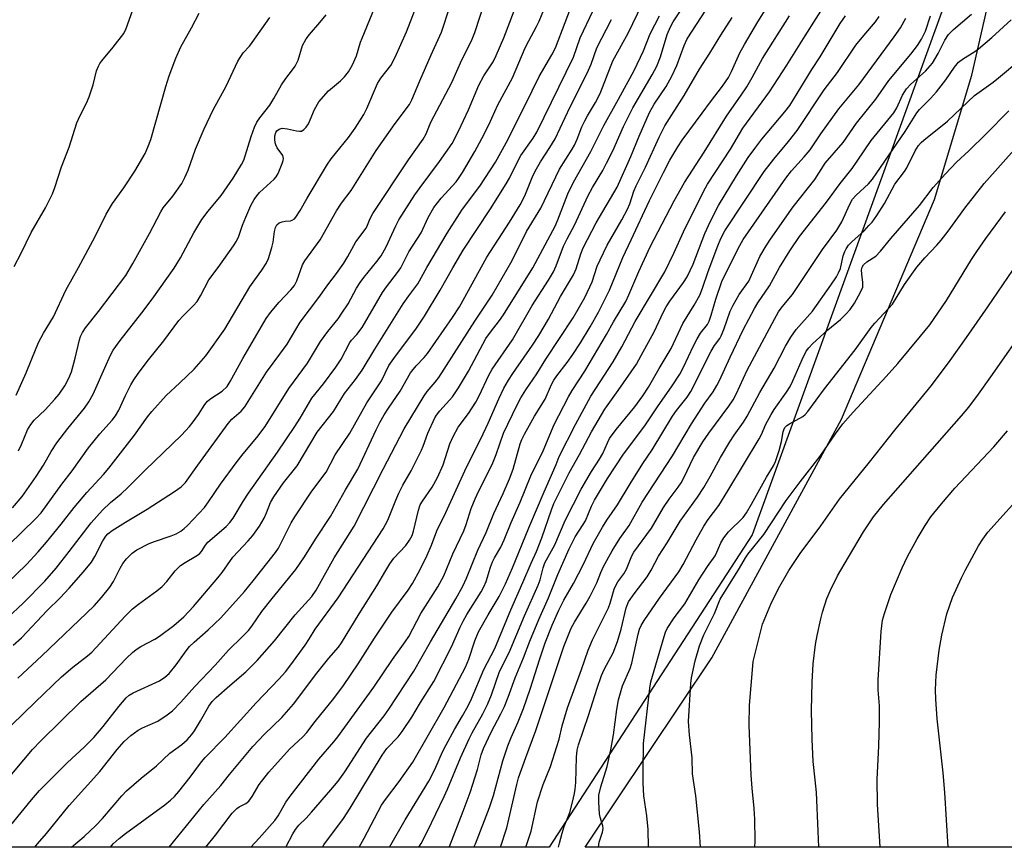
# Model space of a CAD drawing. Units: inches. Extents: x 1243770 to 1249770, y 569452 to 573452.
# Drawn here: x 1247625 to 1247875, y 569452 to 569663 of the extents above; entities that cross this region are included whole.
import ezdxf

# ---------------------------------------------------------------- set-up
doc = ezdxf.new("R2010")
doc.units = ezdxf.units.IN
doc.header["$MEASUREMENT"] = 0
for name, color, linetype in [('NTRL-Farm Land', 3, 'Continuous'), ('NTRL-Trees', 3, 'Continuous'), ('Undefined', 1, 'Continuous')]:
    doc.layers.add(name, color=color, linetype=linetype)

msp = doc.modelspace()

# ---------------------------------------------------------------- linework, layer by layer
at = {"layer": 'NTRL-Farm Land'}
msp.add_lwpolyline([(1248116.87, 569452.01), (1247768.81, 569452.05), (1247801, 569500.24), (1247834.02, 569561.03), (1247857.73, 569616.98), (1247867.18, 569648.69), (1247876.39, 569688.95), (1247880.25, 569713.48), (1247882.28, 569737.91), (1247881.95, 569770.26), (1247882.66, 569818.83), (1247884.45, 569862.23), (1247884.17, 569882.06), (1247888.26, 569891.2), (1247893.91, 569896.25), (1247901.71, 569890.37), (1247936.96, 569812.03), (1247968.83, 569745.2), (1247990.16, 569692.42), (1247997.6, 569667.3), (1248016.09, 569609.23), (1248028.2, 569570.82)], dxfattribs=at)
at = {"layer": 'NTRL-Trees'}
msp.add_lwpolyline([(1247811.31, 569531.6), (1247759.62, 569452.05), (1247365.69, 569452.09), (1247383.36, 569541.32), (1247386.9, 569559.18), (1247410.51, 569671), (1247452.5, 569775.67), (1247483.44, 569863.6), (1247480.66, 569895.59), (1247504.66, 570047.58), (1247537.3, 570106.16), (1247557.99, 570142.24), (1247595.32, 570186.24), (1247637.99, 570202.24), (1247695.28, 570182.87), (1247722.08, 570177.39), (1247754.7, 570135), (1247831.31, 569990.25), (1247859.31, 569888.92), (1247875.31, 569840.92), (1247874.4, 569760.57), (1247867.31, 569686.26)], close=True, dxfattribs=at)
at = {"layer": 'Undefined'}
for points, elevation in [([(1247621.61, 569519.21), (1247626.57, 569524.05), (1247629.53, 569527.26), (1247631.66, 569529.73), (1247635.41, 569534.3), (1247638.72, 569538.53), (1247641.93, 569542.4), (1247646.23, 569547.01), (1247647.56, 569548.55), (1247654.1, 569556.99), (1247657.39, 569561.67), (1247658.47, 569563.02), (1247662.12, 569567.09), (1247665.59, 569570.28), (1247669.25, 569573.83), (1247672.28, 569577.23), (1247677.11, 569584.01), (1247683.42, 569594.76), (1247684.67, 569596.57), (1247686.52, 569599.02), (1247687.56, 569600.73), (1247688.16, 569602.03), (1247689.04, 569604.79), (1247689.35, 569606.18), (1247689.69, 569608.91), (1247690, 569609.92), (1247690.35, 569610.58), (1247690.91, 569611.06), (1247691.63, 569611.35), (1247692.43, 569611.5), (1247693.82, 569611.61), (1247694.25, 569611.74), (1247694.78, 569612.07), (1247695.16, 569612.48), (1247696.27, 569614.2), (1247698.03, 569617.32), (1247703.18, 569626.01), (1247704.15, 569627.35), (1247708.53, 569632.85), (1247710.26, 569635.2), (1247711.46, 569637.03), (1247712.42, 569638.7), (1247713.18, 569640.2), (1247715.9, 569646.56), (1247716.75, 569647.89), (1247719.3, 569651.15), (1247720.41, 569653.29), (1247723.33, 569659.76), (1247729.18, 569674.94)], 544), ([(1247622.8, 569483.14), (1247628.76, 569488.99), (1247635.51, 569495.44), (1247638.41, 569497.88), (1247642.12, 569500.8), (1247643.24, 569501.76), (1247651.72, 569510.86), (1247653.6, 569512.75), (1247655.06, 569513.97), (1247659.79, 569517.35), (1247661.13, 569518.44), (1247662.34, 569519.7), (1247664.44, 569522.45), (1247665.8, 569523.79), (1247666.95, 569524.59), (1247669.72, 569526.13), (1247670.63, 569526.8), (1247671.12, 569527.38), (1247672.12, 569528.96), (1247672.79, 569529.76), (1247677.38, 569533.74), (1247678.37, 569534.74), (1247679.16, 569535.84), (1247681.81, 569540.3), (1247683.06, 569542.22), (1247690.45, 569552.62), (1247694.93, 569559.16), (1247696.24, 569561.28), (1247699.22, 569566.44), (1247702.15, 569570.03), (1247705.37, 569574.35), (1247706.67, 569576.34), (1247708.86, 569580.56), (1247709.32, 569581.18), (1247710.71, 569582.6), (1247712.06, 569584.41), (1247717.22, 569593.32), (1247718.22, 569594.76), (1247721.06, 569598.46), (1247721.85, 569599.63), (1247723.94, 569603.68), (1247727.03, 569608.57), (1247728.8, 569612.45), (1247730.3, 569614.98), (1247732.11, 569617.34), (1247735.94, 569621.52), (1247736.59, 569622.39), (1247737.53, 569623.89), (1247740.7, 569629.22), (1247742.53, 569632.55), (1247744.28, 569636.08), (1247746.53, 569641.1), (1247750.3, 569648.05), (1247753.53, 569655.66), (1247754.42, 569657.44), (1247756.42, 569661.09), (1247757.06, 569662.45), (1247762.28, 569675.06)], 552), ([(1247622.06, 569529.02), (1247628.92, 569535.64), (1247630.35, 569537.22), (1247635.59, 569544.5), (1247638.2, 569547.9), (1247642.41, 569553.78), (1247645.29, 569557.35), (1247648.37, 569560.83), (1247649.23, 569561.93), (1247650.06, 569563.34), (1247651.78, 569567.13), (1247653.14, 569569.78), (1247653.88, 569571.08), (1247655.03, 569572.72), (1247657.62, 569576.17), (1247661.52, 569581.03), (1247665.38, 569586.16), (1247666.47, 569587.4), (1247669.14, 569590), (1247670.03, 569591.06), (1247670.89, 569592.5), (1247673.02, 569596.57), (1247675.35, 569599.66), (1247679.28, 569605.19), (1247680.07, 569606.43), (1247680.66, 569607.7), (1247681.58, 569610.44), (1247682.38, 569612.52), (1247683.69, 569615.45), (1247684.53, 569616.98), (1247685.18, 569617.93), (1247685.94, 569618.78), (1247689.62, 569622.17), (1247690.12, 569622.79), (1247690.61, 569623.68), (1247691.68, 569626.15), (1247691.93, 569626.96), (1247692, 569627.49), (1247691.81, 569628.2), (1247690.41, 569630.18), (1247690.03, 569630.94), (1247689.87, 569631.48), (1247689.78, 569632.36), (1247689.82, 569633.24), (1247690.03, 569634.06), (1247690.32, 569634.52), (1247690.89, 569634.97), (1247691.64, 569635.16), (1247693.06, 569635.05), (1247695.3, 569634.5), (1247696.09, 569634.39), (1247696.58, 569634.44), (1247697.2, 569634.83), (1247697.74, 569635.42), (1247698.36, 569636.33), (1247699.9, 569639.98), (1247701.01, 569641.91), (1247703.47, 569644.73), (1247706.48, 569647.28), (1247707.5, 569648.27), (1247708.58, 569649.58), (1247709.6, 569651.35), (1247710.62, 569653.61), (1247711.6, 569657.06), (1247711.99, 569658.13), (1247717.69, 569672.05)], 542), ([(1247672.25, 569452.06), (1247674.72, 569455.13), (1247678.91, 569460.67), (1247680.09, 569461.9), (1247680.74, 569462.31), (1247682.4, 569463.14), (1247683.2, 569463.79), (1247684.04, 569464.92), (1247685.84, 569468), (1247688.24, 569471.14), (1247693.54, 569476.98), (1247696.93, 569480.18), (1247697.91, 569481.25), (1247700.05, 569484.09), (1247704.8, 569489.89), (1247707.25, 569493.23), (1247711.03, 569498.72), (1247715.21, 569505.26), (1247719.61, 569511.92), (1247723.73, 569517.52), (1247724.84, 569519.22), (1247726.78, 569522.81), (1247728.59, 569526.39), (1247729.67, 569528.98), (1247731.04, 569532.66), (1247733.34, 569537.3), (1247738.55, 569548.82), (1247742.25, 569556.09), (1247744.1, 569560.08), (1247746.84, 569566.27), (1247748.13, 569568.93), (1247749.28, 569570.98), (1247750.36, 569572.67), (1247755.42, 569579.95), (1247756.98, 569582.39), (1247759.43, 569586.5), (1247762.49, 569592.35), (1247765.86, 569597.83), (1247766.54, 569599.37), (1247767.65, 569603.18), (1247768.27, 569604.68), (1247771.61, 569611.04), (1247776.93, 569620.18), (1247780.45, 569627.94), (1247782.55, 569633.11), (1247785.13, 569639.16), (1247786.35, 569641.33), (1247789.38, 569645.81), (1247790.87, 569648.46), (1247792.11, 569651.19), (1247793.98, 569656.28), (1247794.78, 569657.93), (1247802.97, 569670.64)], 566), ([(1247621.08, 569468.49), (1247628.16, 569476.89), (1247630.23, 569479.14), (1247640.44, 569489.11), (1247646.8, 569494.66), (1247652.08, 569500.19), (1247653.55, 569501.64), (1247654.48, 569502.37), (1247655.72, 569503.18), (1247659.25, 569505.03), (1247660.43, 569505.76), (1247664.07, 569508.51), (1247666.6, 569510.76), (1247669.12, 569513.39), (1247675.28, 569520.64), (1247676.38, 569522.04), (1247679.09, 569525.91), (1247682.98, 569530.04), (1247684.18, 569531.43), (1247685.86, 569533.81), (1247687.08, 569535.87), (1247687.68, 569537.18), (1247688.7, 569539.83), (1247689.54, 569541.27), (1247692.01, 569544.87), (1247695.5, 569549.17), (1247700.59, 569557.74), (1247704.74, 569563.02), (1247707.54, 569567.62), (1247710.36, 569571.19), (1247712.03, 569573.53), (1247715.24, 569578.87), (1247722.47, 569590.41), (1247723.88, 569592.44), (1247726.24, 569595.53), (1247728.45, 569599.68), (1247733.67, 569608.42), (1247736.77, 569613.4), (1247737.56, 569614.58), (1247741.95, 569620.45), (1247745.95, 569626.55), (1247748.69, 569631.47), (1247753.54, 569641.07), (1247757.11, 569648.38), (1247760.32, 569653.83), (1247761.24, 569655.66), (1247766.12, 569668.67)], 554), ([(1247623.24, 569503.5), (1247625.32, 569505.37), (1247631.82, 569512.3), (1247635.14, 569515.53), (1247637.48, 569517.99), (1247641.12, 569522.17), (1247643.14, 569524.64), (1247644.02, 569526.09), (1247646.04, 569530.06), (1247646.79, 569531.24), (1247647.29, 569531.82), (1247648.38, 569532.68), (1247651.76, 569534.85), (1247657.27, 569538.14), (1247664.26, 569542.6), (1247665.93, 569543.84), (1247667.07, 569544.97), (1247670.17, 569549.35), (1247677.92, 569559.96), (1247678.87, 569561.04), (1247681.21, 569563.13), (1247682.13, 569564.24), (1247687.68, 569573.02), (1247691.11, 569577.59), (1247692.97, 569580.2), (1247696.22, 569585.74), (1247700.99, 569592.07), (1247703.29, 569595.31), (1247705.49, 569598.17), (1247707.4, 569600.81), (1247708.42, 569602.48), (1247710.41, 569606.2), (1247713.05, 569609.7), (1247713.42, 569610.45), (1247714.05, 569612.22), (1247714.75, 569613.47), (1247723.79, 569627.15), (1247727.58, 569632.36), (1247728.3, 569633.78), (1247729.51, 569636.68), (1247734.87, 569646.85), (1247737.37, 569652.56), (1247739.85, 569657.44), (1247740.69, 569659.56), (1247743.53, 569668.22)], 548), ([(1247692.59, 569452.06), (1247694.36, 569455.44), (1247695.06, 569456.59), (1247695.89, 569457.63), (1247697.75, 569459.45), (1247699.14, 569460.97), (1247704.08, 569466.64), (1247705.94, 569468.9), (1247707.59, 569471.2), (1247713.15, 569479.85), (1247717.59, 569485.51), (1247718.81, 569487.2), (1247725.15, 569496.85), (1247729.42, 569504.34), (1247735.85, 569515.3), (1247737.65, 569518.56), (1247738.61, 569520.54), (1247741.5, 569527.74), (1247743.56, 569532.19), (1247745.53, 569537.07), (1247747.95, 569542.12), (1247749.57, 569545.86), (1247750.48, 569548.36), (1247752.27, 569554.82), (1247752.7, 569555.93), (1247753.33, 569557.28), (1247755.92, 569561.82), (1247758.58, 569566.19), (1247760.19, 569569.87), (1247760.78, 569570.97), (1247761.59, 569572.1), (1247764.25, 569575.49), (1247765.68, 569577.55), (1247767.62, 569580.54), (1247770.07, 569584.55), (1247772.19, 569588.28), (1247774.98, 569593.95), (1247778.34, 569602.28), (1247780.52, 569606.75), (1247785.16, 569616.77), (1247788.71, 569623.93), (1247790.33, 569627.04), (1247792.34, 569630.47), (1247793.44, 569632.15), (1247798.59, 569638.98), (1247800.69, 569641.91), (1247803.76, 569645.91), (1247805.26, 569648.11), (1247806.06, 569649.64), (1247808.2, 569654.36), (1247809.32, 569656.53), (1247812.74, 569662.27), (1247816.63, 569668.55)], 570), ([(1247617.69, 569506.73), (1247625.75, 569514.22), (1247631.24, 569519.83), (1247634.11, 569523.15), (1247637.48, 569527.35), (1247643.03, 569534.64), (1247645.92, 569537.92), (1247647.97, 569539.85), (1247650.66, 569542.09), (1247652.36, 569543.62), (1247656.81, 569548.07), (1247666.05, 569557.03), (1247668.07, 569559.23), (1247669, 569560.37), (1247670.35, 569562.25), (1247671.99, 569564.79), (1247672.69, 569565.67), (1247673.53, 569566.36), (1247676.4, 569568.16), (1247677.64, 569569.42), (1247678.46, 569570.62), (1247681.62, 569576.49), (1247687.58, 569586.68), (1247688.68, 569588.22), (1247690.88, 569590.91), (1247693.9, 569594.01), (1247694.78, 569595.08), (1247695.4, 569596.31), (1247696.87, 569600.36), (1247697.4, 569601.37), (1247701.34, 569606.77), (1247705.51, 569614.11), (1247706.81, 569616.05), (1247709.2, 569619.29), (1247715.57, 569629.47), (1247720.39, 569636.35), (1247724.07, 569641.2), (1247724.68, 569642.42), (1247726.68, 569647.26), (1247729.57, 569653.86), (1247732.21, 569659.63), (1247734.37, 569666.13)], 546), ([(1247623.43, 569599.99), (1247625.21, 569603.34), (1247627.79, 569608.64), (1247631.41, 569614.87), (1247633.23, 569618.48), (1247633.83, 569620.09), (1247635.5, 569625.38), (1247637.42, 569630.32), (1247639.44, 569636.53), (1247640.22, 569638.45), (1247641.85, 569641.59), (1247642.52, 569643.2), (1247643.52, 569646.23), (1247644.43, 569649.77), (1247644.91, 569650.99), (1247645.28, 569651.69), (1247645.76, 569652.37), (1247648.69, 569655.86), (1247651.33, 569659.28), (1247651.95, 569660.57), (1247654.01, 569666.25)], 534), ([(1247638.01, 569452.06), (1247641.25, 569454.73), (1247644.28, 569457.55), (1247645.9, 569459.34), (1247650.82, 569465.09), (1247652.04, 569466.36), (1247655.82, 569469.64), (1247659.68, 569472.74), (1247663.07, 569476.02), (1247666.17, 569478.19), (1247667.47, 569479.39), (1247668.66, 569480.74), (1247669.35, 569481.7), (1247670.9, 569484.23), (1247673.02, 569487.95), (1247673.86, 569489.11), (1247674.88, 569490.13), (1247678.31, 569493.24), (1247682.46, 569496.71), (1247685.31, 569499.63), (1247689.73, 569504.64), (1247694.98, 569511.19), (1247699.2, 569515.93), (1247700.33, 569517.47), (1247704.94, 569525.71), (1247709.98, 569533.85), (1247717.35, 569548.34), (1247722.71, 569558.57), (1247727.78, 569566.98), (1247728.57, 569568.1), (1247730.63, 569570.53), (1247731.51, 569571.72), (1247740.67, 569586.04), (1247745.11, 569592.63), (1247750.22, 569601.47), (1247753.86, 569608.85), (1247757.48, 569614.83), (1247762.23, 569624.72), (1247765.48, 569629.83), (1247766.05, 569630.83), (1247766.76, 569632.39), (1247767.98, 569635.49), (1247768.7, 569637.03), (1247769.38, 569638.29), (1247771.46, 569641.75), (1247772.64, 569644.04), (1247775.86, 569652.35), (1247779.73, 569659.37), (1247783.32, 569666.78)], 560), ([(1247711.25, 569452.05), (1247712.56, 569454.33), (1247716.99, 569462.77), (1247717.95, 569464.17), (1247721.42, 569468.8), (1247724.89, 569473.74), (1247732.9, 569487.62), (1247738.35, 569497.87), (1247739.18, 569499.92), (1247740.71, 569504.59), (1247741.68, 569506.87), (1247744.11, 569511.26), (1247746.88, 569515.92), (1247748.5, 569519.1), (1247750.28, 569523.17), (1247754.41, 569533.4), (1247758.32, 569542.55), (1247761.4, 569549.5), (1247762.16, 569551.56), (1247766.35, 569559.73), (1247770.23, 569566.89), (1247775.91, 569575.69), (1247778.11, 569579.49), (1247781.56, 569585.94), (1247789.04, 569598.59), (1247791.4, 569603.35), (1247793.85, 569608.79), (1247798.91, 569619.03), (1247799.97, 569620.95), (1247805.81, 569629.86), (1247808.92, 569635.19), (1247815.71, 569644.48), (1247820.11, 569651.24), (1247824.77, 569658.74), (1247830.42, 569667.57)], 574), ([(1247620.75, 569455.33), (1247627.83, 569464.12), (1247629.88, 569466.5), (1247637.02, 569473.59), (1247641.29, 569477.53), (1247643.71, 569480.01), (1247646.12, 569482.75), (1247650.11, 569487.91), (1247651.98, 569490.11), (1247652.76, 569490.76), (1247653.72, 569491.33), (1247660.48, 569494.44), (1247661.84, 569495.39), (1247662.88, 569496.3), (1247664.66, 569498.46), (1247667.23, 569502.09), (1247668.12, 569503.16), (1247669.29, 569504.3), (1247672.85, 569507.37), (1247676.07, 569510.47), (1247682.06, 569517.14), (1247684.31, 569519.89), (1247689.96, 569527.11), (1247690.72, 569528.21), (1247694, 569534.66), (1247694.86, 569536.17), (1247699.18, 569542.7), (1247702.87, 569547.58), (1247705.15, 569552), (1247708.93, 569557.46), (1247713.21, 569565.22), (1247716.91, 569570.87), (1247718.82, 569574.7), (1247720.5, 569577.08), (1247725.66, 569583.97), (1247727.86, 569587.3), (1247731.85, 569593.92), (1247735.08, 569599.61), (1247737.76, 569604.09), (1247744.71, 569614.64), (1247748.7, 569621), (1247749.53, 569622.48), (1247751.74, 569626.95), (1247752.44, 569628.19), (1247755.58, 569632.61), (1247756.5, 569634.13), (1247765.82, 569653.27), (1247767.5, 569658.22), (1247770.8, 569665.2)], 556), ([(1247623.07, 569538.5), (1247625.49, 569541.36), (1247629.08, 569546.47), (1247630.88, 569549.37), (1247632.9, 569552.86), (1247634.31, 569555.02), (1247637.11, 569558.72), (1247641.32, 569563.89), (1247642.49, 569565.5), (1247643.58, 569567.45), (1247646.52, 569574.15), (1247648.01, 569577.33), (1247648.69, 569578.61), (1247650.41, 569581.12), (1247655.92, 569588.15), (1247658.54, 569591.66), (1247664.15, 569599.57), (1247665.81, 569602.15), (1247669.2, 569608.51), (1247671.19, 569611.95), (1247672.8, 569614.08), (1247676.18, 569618.07), (1247679.21, 569622.48), (1247681.35, 569625.9), (1247681.95, 569627.08), (1247683.75, 569633.08), (1247684.63, 569635.44), (1247685.22, 569636.7), (1247685.99, 569637.84), (1247688.54, 569641.05), (1247689.58, 569642.75), (1247691.52, 569646.24), (1247692.6, 569647.8), (1247694.32, 569650.04), (1247694.95, 569651), (1247695.7, 569652.55), (1247696.88, 569656.26), (1247697.75, 569657.96), (1247698.6, 569659.08), (1247701.25, 569662.08), (1247702.85, 569664.05)], 540), ([(1247623.97, 569567.22), (1247626.51, 569572.85), (1247629.03, 569579.19), (1247629.74, 569580.75), (1247630.9, 569582.94), (1247633.43, 569587.13), (1247636.59, 569593.92), (1247639.86, 569599.72), (1247644.07, 569607.56), (1247646.84, 569613.32), (1247648.46, 569615.96), (1247651.33, 569619.98), (1247654.13, 569624.2), (1247656.78, 569628.73), (1247657.48, 569630.38), (1247658.2, 569632.33), (1247662.03, 569645.77), (1247662.92, 569648.54), (1247664.57, 569652.98), (1247665.86, 569655.94), (1247668.56, 569660.71), (1247670.52, 569664.52)], 536), ([(1247624.42, 569495.08), (1247630.51, 569500.77), (1247643.85, 569513.53), (1247645.66, 569515.61), (1247647.79, 569518.31), (1247648.72, 569519.73), (1247650.4, 569523.09), (1247651.1, 569524.31), (1247652.03, 569525.46), (1247653.46, 569526.96), (1247654.65, 569527.81), (1247657.82, 569529.39), (1247659.19, 569529.93), (1247663.4, 569531.33), (1247664.67, 569531.88), (1247665.85, 569532.54), (1247666.73, 569533.18), (1247667.56, 569533.96), (1247671.9, 569538.59), (1247672.94, 569539.98), (1247675.95, 569544.5), (1247679.97, 569549.98), (1247681.75, 569552.27), (1247685.21, 569556.41), (1247687.33, 569559.23), (1247693.36, 569568.84), (1247698.11, 569575.35), (1247701.39, 569580.81), (1247703.29, 569583.37), (1247705.89, 569586.61), (1247706.89, 569588.03), (1247708.45, 569590.48), (1247710.63, 569594.4), (1247711.52, 569595.85), (1247712.48, 569597.14), (1247715.79, 569601.22), (1247716.83, 569602.67), (1247718.16, 569604.96), (1247720.62, 569610.35), (1247721.37, 569611.81), (1247725.43, 569618.17), (1247726.76, 569620.07), (1247731.75, 569626.67), (1247734.93, 569631.31), (1247736.57, 569634.4), (1247739.12, 569639.85), (1247741.73, 569646.18), (1247743.03, 569648.53), (1247745.36, 569652.12), (1247746.17, 569653.68), (1247748.07, 569658.23), (1247750.72, 569665.06)], 550), ([(1247624.52, 569553.01), (1247625.29, 569554.6), (1247626.88, 569558.31), (1247627.72, 569559.73), (1247628.58, 569560.79), (1247631.32, 569563.41), (1247633.84, 569566.14), (1247634.91, 569567.47), (1247636.36, 569569.58), (1247637.4, 569571.53), (1247638.03, 569573.11), (1247638.98, 569576.58), (1247640.08, 569581.24), (1247640.35, 569582.09), (1247640.83, 569583.14), (1247641.62, 569584.32), (1247644.93, 569588.49), (1247651.84, 569597.67), (1247653.67, 569600.76), (1247657.9, 569608.36), (1247660.77, 569613.89), (1247661.42, 569614.89), (1247663.83, 569617.91), (1247666.09, 569621.07), (1247666.92, 569622.64), (1247667.77, 569624.52), (1247669.64, 569629.84), (1247671.85, 569635.04), (1247674.11, 569639.82), (1247677.4, 569645.87), (1247680.39, 569652.27), (1247681.77, 569654.36), (1247683.35, 569656.1), (1247684.04, 569656.99), (1247688.5, 569663.38)], 538), ([(1247628.71, 569452.06), (1247629.35, 569452.86), (1247631.69, 569455.54), (1247637.43, 569462.67), (1247645.22, 569471.29), (1247649.66, 569476.94), (1247651.42, 569478.96), (1247653.15, 569480.48), (1247654.99, 569481.85), (1247656.16, 569482.45), (1247659.98, 569484.16), (1247662.42, 569485.73), (1247663.73, 569486.76), (1247665.91, 569489.01), (1247669.42, 569492.97), (1247674.63, 569498.38), (1247677.97, 569502.19), (1247681.51, 569505.64), (1247683.06, 569507.27), (1247683.95, 569508.37), (1247686.53, 569512.05), (1247689.09, 569515.35), (1247695.15, 569522.76), (1247697.34, 569525.96), (1247700.14, 569530.52), (1247703.93, 569536.3), (1247707.8, 569543.08), (1247710.93, 569548.31), (1247715.61, 569558.34), (1247716.54, 569560.18), (1247717.67, 569562.14), (1247718.72, 569563.83), (1247721.68, 569568.16), (1247724.36, 569572.84), (1247725.79, 569574.64), (1247727.83, 569576.78), (1247728.67, 569577.83), (1247735.03, 569586.93), (1247736.81, 569589.64), (1247743.74, 569602.33), (1247749.54, 569611.26), (1247752.23, 569615.66), (1247753.4, 569617.99), (1247755.49, 569623.05), (1247756.37, 569624.86), (1247757.38, 569626.63), (1247759.81, 569630.25), (1247761.16, 569632.49), (1247764.98, 569640.64), (1247769.33, 569649.17), (1247770.29, 569651.48), (1247771.8, 569655.68), (1247775.52, 569662.91)], 558), ([(1247647.94, 569452.06), (1247648.69, 569452.87), (1247650.14, 569454.23), (1247651.75, 569455.49), (1247661.81, 569462.87), (1247663.28, 569464.05), (1247664.28, 569464.98), (1247665.4, 569466.27), (1247668.28, 569469.91), (1247671.11, 569473.75), (1247672.06, 569474.89), (1247677.07, 569479.94), (1247685.01, 569488.78), (1247690.81, 569494.8), (1247692.5, 569496.67), (1247693.9, 569498.46), (1247697.48, 569503.48), (1247698.64, 569505.18), (1247700.04, 569507.54), (1247705.88, 569515.6), (1247717.41, 569533.11), (1247718.55, 569535.33), (1247720.56, 569540.47), (1247721.38, 569542.24), (1247722.39, 569544.24), (1247724.52, 569547.93), (1247727.14, 569553.18), (1247727.59, 569554.23), (1247728.75, 569557.46), (1247730.56, 569561.37), (1247730.99, 569562.1), (1247731.82, 569563.21), (1247735.01, 569566.78), (1247736.59, 569569.05), (1247739.07, 569573.33), (1247743.52, 569581.58), (1247744.66, 569583.24), (1247746.99, 569586.23), (1247747.99, 569587.64), (1247755.51, 569599.63), (1247761.19, 569610.25), (1247761.86, 569611.81), (1247764.41, 569618.45), (1247765.79, 569621.4), (1247770.21, 569629.22), (1247773.55, 569635.9), (1247777.31, 569642.58), (1247781.25, 569649.84), (1247783.6, 569654.86), (1247785.34, 569659.25), (1247787.73, 569663.78)], 562), ([(1247662.89, 569452.06), (1247671.75, 569462.95), (1247676.03, 569467.77), (1247678.25, 569470.56), (1247684.21, 569477.65), (1247687.17, 569480.81), (1247691.6, 569485.07), (1247694.54, 569488.51), (1247700.47, 569496.39), (1247703.54, 569500.21), (1247705.97, 569503.01), (1247706.81, 569504.1), (1247711.23, 569511.46), (1247715.8, 569518.63), (1247718.02, 569522.53), (1247719.08, 569524.23), (1247720.1, 569525.63), (1247723.11, 569528.9), (1247724.11, 569530.21), (1247724.73, 569531.45), (1247725.12, 569532.53), (1247726.37, 569537.89), (1247726.8, 569539.22), (1247727.37, 569540.22), (1247729.88, 569543.76), (1247731.23, 569546.25), (1247732.63, 569549.47), (1247734.32, 569554.76), (1247735.2, 569556.66), (1247736.5, 569559.01), (1247739.07, 569562.48), (1247740.96, 569565.38), (1247741.83, 569567.04), (1247744.28, 569572.28), (1247745.13, 569573.84), (1247750.3, 569581.29), (1247755.31, 569590.06), (1247759.48, 569596.45), (1247760.72, 569598.63), (1247761.44, 569600.16), (1247763.3, 569605.17), (1247764.21, 569606.99), (1247766.1, 569610.47), (1247769.58, 569618.06), (1247770.65, 569620.06), (1247773.27, 569624.43), (1247774.25, 569626.24), (1247775.81, 569629.39), (1247778.53, 569635.6), (1247780.96, 569640.33), (1247785.88, 569648.78), (1247787, 569650.94), (1247787.95, 569653.32), (1247789.69, 569659.01), (1247790.5, 569661.04), (1247791.18, 569662.25), (1247793.22, 569665.32)], 564), ([(1247683.69, 569452.06), (1247685.84, 569454.34), (1247689.79, 569458.82), (1247690.61, 569460.03), (1247692.63, 569463.48), (1247693.71, 569465.06), (1247700.99, 569474.44), (1247704.84, 569478.91), (1247705.83, 569480.16), (1247714.98, 569492.84), (1247719.76, 569499.85), (1247722.99, 569504.36), (1247723.87, 569505.72), (1247726.96, 569511.58), (1247731.28, 569518.36), (1247732.8, 569521.17), (1247735.14, 569526.73), (1247737.89, 569532.64), (1247738.48, 569534.23), (1247739.77, 569538.35), (1247740.77, 569540.8), (1247741.62, 569542.66), (1247744.3, 569547.82), (1247745.27, 569549.91), (1247746.15, 569552.04), (1247748.02, 569557.53), (1247751.37, 569564.57), (1247752.43, 569566.48), (1247753.69, 569568.51), (1247756.53, 569572.65), (1247758.82, 569576.33), (1247765.7, 569586.88), (1247767.05, 569589.09), (1247768.7, 569592.07), (1247770.6, 569596.05), (1247771.88, 569600.01), (1247772.57, 569601.63), (1247774.41, 569605.36), (1247778.14, 569611.86), (1247779.56, 569614.55), (1247780.15, 569615.95), (1247781.22, 569619.13), (1247781.79, 569620.54), (1247784.12, 569625.22), (1247787.62, 569632.92), (1247789.08, 569635.81), (1247793.96, 569643.5), (1247797.91, 569650.25), (1247800.52, 569654.26), (1247803.32, 569658.91), (1247806.21, 569663.35)], 568), ([(1247701.93, 569452.05), (1247702.31, 569452.61), (1247707.24, 569459.32), (1247708.99, 569462.02), (1247717.11, 569475.49), (1247718.34, 569477.16), (1247721.16, 569480.19), (1247722.22, 569481.55), (1247724.63, 569485.18), (1247726.87, 569488.89), (1247730.23, 569494.22), (1247734.78, 569503.08), (1247736.97, 569508.11), (1247737.7, 569509.6), (1247738.69, 569511.32), (1247742.34, 569517.11), (1247743.04, 569518.38), (1247743.58, 569519.69), (1247744.66, 569523.37), (1247745.17, 569524.72), (1247745.68, 569525.75), (1247747.3, 569528.47), (1247748.2, 569530.31), (1247749.94, 569534.73), (1247752.24, 569539.91), (1247754.93, 569546.61), (1247758.11, 569553.02), (1247760.94, 569559.72), (1247764.56, 569566.75), (1247765.49, 569568.38), (1247768.74, 569573.27), (1247774.22, 569582.64), (1247775.97, 569585.87), (1247779.1, 569591.04), (1247779.9, 569592.71), (1247782.46, 569598.68), (1247785.35, 569604.94), (1247791.47, 569616.68), (1247794.05, 569621.38), (1247799.09, 569629.04), (1247804.8, 569638.21), (1247808.52, 569643.56), (1247809.93, 569645.71), (1247811.34, 569648.12), (1247813.95, 569652.94), (1247820.83, 569663.77)], 572), ([(1247719.03, 569452.05), (1247722.97, 569459.05), (1247728.98, 569468.84), (1247730.5, 569471.83), (1247732.48, 569476.3), (1247733.38, 569478.14), (1247735.49, 569482.05), (1247737.6, 569485.47), (1247738.98, 569488.01), (1247739.85, 569489.85), (1247742.99, 569497.32), (1247745.84, 569502.68), (1247749.88, 569512.5), (1247752.95, 569519.43), (1247755.01, 569524.36), (1247756.44, 569527.39), (1247757.75, 569530.86), (1247760.21, 569537.94), (1247760.85, 569539.59), (1247764.76, 569547.43), (1247767.33, 569552.04), (1247770.37, 569557.85), (1247773.8, 569563.64), (1247777.2, 569568.39), (1247781.82, 569575.1), (1247783.07, 569577.25), (1247786.38, 569583.3), (1247788.75, 569588.38), (1247789.41, 569589.64), (1247790.34, 569591.12), (1247793.82, 569595.91), (1247794.75, 569597.34), (1247796.25, 569600.54), (1247799.29, 569608.33), (1247800.7, 569611.53), (1247802.75, 569615.52), (1247807.31, 569623.01), (1247810.32, 569627.73), (1247811.95, 569630.04), (1247813.77, 569632.37), (1247819.61, 569639.31), (1247820.85, 569640.99), (1247826.51, 569650.12), (1247828.61, 569653.33), (1247833.69, 569661.82), (1247835.08, 569663.81)], 576), ([(1247726.46, 569452.05), (1247727.06, 569453.01), (1247728.68, 569456.1), (1247732.93, 569464.93), (1247733.76, 569466.79), (1247737.07, 569474.82), (1247739.26, 569479.65), (1247740.05, 569481.2), (1247742.75, 569485.99), (1247743.92, 569488.39), (1247744.92, 569490.89), (1247746.99, 569496.8), (1247749.44, 569501.65), (1247753.36, 569510.98), (1247756.86, 569518.75), (1247757.34, 569520.14), (1247758.11, 569523.22), (1247758.52, 569524.5), (1247761.04, 569529.02), (1247763.74, 569535.29), (1247767.75, 569543.27), (1247770.39, 569547.71), (1247772.45, 569550.89), (1247773.28, 569552.32), (1247774.48, 569555.06), (1247775.02, 569556.1), (1247776.72, 569558.44), (1247781.43, 569564.2), (1247783.5, 569567.01), (1247784.93, 569569.21), (1247787.64, 569574.01), (1247790.7, 569579.1), (1247793.66, 569585.47), (1247796.56, 569590.13), (1247797.98, 569592.68), (1247798.69, 569594.46), (1247800.13, 569598.67), (1247802.53, 569605.18), (1247803.32, 569607.05), (1247804.35, 569609), (1247814.32, 569624.17), (1247816.8, 569627.32), (1247820.54, 569631.82), (1247822.72, 569634.62), (1247829.64, 569644.92), (1247833.01, 569649.35), (1247837.7, 569656.3), (1247839.7, 569658.83), (1247842.65, 569662.29), (1247843.6, 569663.6)], 578), ([(1247734.18, 569452.05), (1247734.28, 569452.26), (1247737.75, 569461.18), (1247739.48, 569465.98), (1247740.82, 569469.98), (1247741.41, 569471.87), (1247742.35, 569475.53), (1247742.91, 569477.18), (1247744.86, 569481.31), (1247747.36, 569486.01), (1247748.22, 569487.84), (1247749.19, 569490.22), (1247750.97, 569495.15), (1247753.09, 569500.27), (1247754.73, 569504.5), (1247757.04, 569510.03), (1247759.47, 569515.52), (1247761.84, 569521.5), (1247764.73, 569528.01), (1247766.26, 569531.07), (1247768.32, 569534.2), (1247768.88, 569535.17), (1247770.44, 569538.9), (1247771.16, 569540.42), (1247774.44, 569545.93), (1247778.56, 569552.16), (1247784.02, 569559.4), (1247787.16, 569564.21), (1247790.96, 569569.52), (1247792.9, 569572.53), (1247793.82, 569574.3), (1247796.34, 569579.73), (1247797.27, 569581.52), (1247798.17, 569582.98), (1247799.9, 569585.21), (1247800.36, 569586.03), (1247800.88, 569587.53), (1247802.01, 569591.66), (1247803.6, 569596.13), (1247807.76, 569604.55), (1247809.02, 569606.81), (1247819.83, 569622.44), (1247821.34, 569624.35), (1247824.54, 569627.91), (1247826.03, 569629.7), (1247828.8, 569633.77), (1247833.36, 569640.14), (1247838.41, 569646.22), (1247847.42, 569658.43), (1247849.02, 569660.78), (1247850.45, 569663.24)], 580), ([(1247740.48, 569452.05), (1247740.85, 569452.86), (1247744.45, 569462.12), (1247745.44, 569465.21), (1247747.86, 569474.05), (1247749.09, 569477.85), (1247749.95, 569479.97), (1247751.73, 569483.95), (1247753.06, 569487.38), (1247754.78, 569492.27), (1247757.24, 569500.03), (1247758.65, 569504.11), (1247760.43, 569508.57), (1247762.13, 569512.39), (1247763.4, 569514.97), (1247765.78, 569519.2), (1247768.33, 569524.13), (1247770.8, 569529.37), (1247773.18, 569533.57), (1247774.34, 569535.38), (1247777.06, 569539.22), (1247780.24, 569544.58), (1247783.51, 569549.74), (1247785.86, 569553.28), (1247791.06, 569561.81), (1247792.06, 569563.24), (1247794.74, 569566.68), (1247795.67, 569568.11), (1247800.88, 569578.37), (1247801.73, 569579.79), (1247803.03, 569581.61), (1247803.42, 569582.28), (1247804.11, 569583.92), (1247805.74, 569588.55), (1247806.47, 569590.11), (1247808.03, 569592.86), (1247810.42, 569596.24), (1247813.29, 569602.48), (1247814.86, 569605.23), (1247815.95, 569606.95), (1247821.73, 569615.14), (1247827.24, 569622.13), (1247829.9, 569626.26), (1247834.48, 569631.56), (1247837.83, 569636.48), (1247842.77, 569642.58), (1247846.09, 569647.33), (1247851.69, 569654.08), (1247853.36, 569656.28), (1247854.4, 569657.9), (1247855.41, 569659.9), (1247856.71, 569663.81)], 582), ([(1247747.27, 569452.05), (1247748.86, 569456.96), (1247751.37, 569467.97), (1247751.83, 569469.69), (1247753.65, 569474.87), (1247756.27, 569481.77), (1247763.36, 569503.17), (1247765.21, 569507.82), (1247766.05, 569509.4), (1247769.05, 569514.21), (1247770.06, 569516), (1247771.77, 569519.38), (1247772.77, 569521.99), (1247773.44, 569523.5), (1247775.67, 569527.57), (1247777.63, 569530.65), (1247779.95, 569534.02), (1247783.33, 569539.89), (1247791.01, 569551.72), (1247795.86, 569559.87), (1247799.22, 569565.12), (1247801.33, 569568.06), (1247802.33, 569569.65), (1247802.99, 569570.92), (1247805.71, 569576.9), (1247809.03, 569583.82), (1247811.85, 569589.22), (1247812.74, 569590.67), (1247815.69, 569595.04), (1247818.27, 569599.69), (1247820.92, 569603.94), (1247823.32, 569607.59), (1247830.18, 569616.35), (1247833.68, 569621.1), (1247836.73, 569624.94), (1247838.05, 569626.75), (1247841.61, 569632.03), (1247847.37, 569639.11), (1247848.14, 569640.38), (1247849.56, 569643.59), (1247850.61, 569645.19), (1247851.72, 569646.43), (1247855.41, 569649.68), (1247857.16, 569651.72), (1247858.66, 569654.23), (1247860.34, 569657.64), (1247861.28, 569659.06), (1247862.52, 569660.29), (1247867.1, 569664.24)], 584), ([(1247753.7, 569452.05), (1247755.05, 569456.09), (1247756.67, 569463.58), (1247758.13, 569467.99), (1247759.97, 569472.62), (1247761.61, 569477.7), (1247762.15, 569479.54), (1247762.95, 569482.99), (1247764.27, 569487.55), (1247767.85, 569497.27), (1247769.56, 569502.19), (1247770.69, 569504.84), (1247774.71, 569512.98), (1247775.15, 569514.18), (1247776.19, 569517.78), (1247776.64, 569518.85), (1247777.1, 569519.61), (1247778.62, 569521.7), (1247779.32, 569522.87), (1247780.68, 569526.29), (1247781.18, 569527.23), (1247785.66, 569533.3), (1247788.73, 569538.6), (1247790.19, 569540.73), (1247792.46, 569543.74), (1247793.22, 569544.88), (1247793.89, 569546.1), (1247796.39, 569551.33), (1247798.76, 569555.29), (1247800.25, 569557.53), (1247805.35, 569564.34), (1247806.43, 569565.96), (1247807.22, 569567.45), (1247810.06, 569573.55), (1247816.96, 569586.58), (1247817.99, 569588.4), (1247818.91, 569589.65), (1247821.55, 569592.78), (1247829.21, 569604.3), (1247832.82, 569609.2), (1247834.1, 569611.32), (1247836.15, 569615.83), (1247836.86, 569617.08), (1247837.77, 569618.13), (1247840.94, 569621.01), (1247841.95, 569622.2), (1247850.22, 569634.37), (1247853.2, 569639.12), (1247853.87, 569639.92), (1247856.72, 569642.77), (1247858.25, 569644.43), (1247860.6, 569647.52), (1247862.8, 569650.73), (1247863.84, 569651.96), (1247865.11, 569652.95), (1247867.73, 569654.54), (1247868.9, 569655.4), (1247872.28, 569658.31), (1247877.21, 569662.81)], 586), ([(1247762.03, 569452.05), (1247762.24, 569453.09), (1247762.9, 569455.63), (1247763.45, 569457.3), (1247764.87, 569460.88), (1247765.59, 569463.47), (1247766.1, 569465.7), (1247766.27, 569466.81), (1247766.41, 569468.52), (1247766.57, 569474.99), (1247766.76, 569476.74), (1247767.13, 569478.14), (1247769.68, 569485.56), (1247771.85, 569492.55), (1247772.97, 569495.78), (1247773.63, 569497.33), (1247775.9, 569501.55), (1247777.04, 569504.44), (1247777.93, 569507.56), (1247779.25, 569512.99), (1247779.84, 569514.5), (1247781.23, 569516.6), (1247784.57, 569520.93), (1247785.57, 569522.62), (1247787.45, 569526.15), (1247789.63, 569529.55), (1247793.01, 569535.06), (1247797.35, 569541.16), (1247799, 569543.69), (1247800.64, 569546.45), (1247803.26, 569551.3), (1247805.65, 569555.28), (1247806.74, 569556.99), (1247809.09, 569560.29), (1247810.06, 569561.79), (1247813.28, 569567.89), (1247816.9, 569574.06), (1247819.75, 569579.68), (1247821.14, 569581.98), (1247822.5, 569583.9), (1247826.62, 569588.56), (1247831.3, 569595.2), (1247832.74, 569597.36), (1247833.3, 569598.37), (1247833.74, 569599.43), (1247834.45, 569602.64), (1247834.85, 569603.76), (1247835.23, 569604.49), (1247835.86, 569605.37), (1247836.63, 569606.2), (1247839.77, 569609.08), (1247841.03, 569610.36), (1247841.81, 569611.27), (1247843.05, 569612.94), (1247844.95, 569615.99), (1247847.59, 569620.93), (1247850.06, 569624.16), (1247850.68, 569625.1), (1247852.8, 569629.42), (1247853.62, 569630.77), (1247854.3, 569631.54), (1247854.96, 569632.14), (1247861.02, 569636.99), (1247867.89, 569643.5), (1247872.66, 569646.94), (1247874.01, 569648), (1247885.34, 569657.48)], 588), ([(1247772.2, 569452.05), (1247772.2, 569452.06), (1247772.39, 569453.32), (1247773.22, 569455.83), (1247773.38, 569456.77), (1247773.3, 569457.48), (1247772.65, 569459.66), (1247772.48, 569460.52), (1247772.27, 569463.5), (1247772.3, 569465.26), (1247772.76, 569467.4), (1247774.35, 569472.57), (1247775.36, 569476.86), (1247776.02, 569480.7), (1247776.81, 569487.09), (1247777.26, 569489.61), (1247778.29, 569493.15), (1247780.24, 569497.6), (1247780.71, 569498.89), (1247782.29, 569506.32), (1247782.65, 569507.61), (1247783.06, 569508.55), (1247783.83, 569509.81), (1247787.67, 569515.46), (1247792.62, 569522.2), (1247793.72, 569524.07), (1247797.01, 569530.34), (1247798.97, 569533.79), (1247800.1, 569535.48), (1247802.78, 569539.11), (1247805.12, 569542.78), (1247813.1, 569556.09), (1247813.74, 569557.34), (1247814.67, 569559.65), (1247816.11, 569562.24), (1247816.89, 569563.49), (1247820, 569567.93), (1247820.93, 569569.38), (1247821.65, 569570.85), (1247823.99, 569576.3), (1247825.05, 569578.36), (1247825.71, 569579.25), (1247826.67, 569580.24), (1247830.56, 569583.85), (1247833.74, 569586.48), (1247835.14, 569587.79), (1247836.22, 569589.03), (1247837.33, 569590.61), (1247838.91, 569593.4), (1247839.43, 569594.73), (1247839.5, 569595.84), (1247839.18, 569598.01), (1247839.15, 569599.08), (1247839.29, 569599.8), (1247839.65, 569600.42), (1247840.5, 569601.17), (1247842.76, 569602.62), (1247843.98, 569603.84), (1247846.6, 569607.06), (1247853.89, 569615.53), (1247857.38, 569620.1), (1247860.48, 569623.55), (1247863.33, 569626.49), (1247866.42, 569629.38), (1247870.86, 569633.72), (1247876.63, 569639.61)], 590), ([(1247784.94, 569452.05), (1247784.8, 569456.57), (1247784.47, 569460.03), (1247783.74, 569465.11), (1247783.54, 569468.38), (1247783.52, 569471.44), (1247783.67, 569478.45), (1247785.25, 569492.51), (1247785.51, 569494.14), (1247788.87, 569505.7), (1247789.25, 569506.83), (1247789.69, 569507.74), (1247791.44, 569510.43), (1247794.13, 569514.05), (1247797.75, 569520.14), (1247799.94, 569523.52), (1247801.88, 569526.28), (1247802.33, 569527.16), (1247803.34, 569529.6), (1247804.05, 569530.83), (1247805.28, 569532.36), (1247808.99, 569536.06), (1247809.84, 569537.21), (1247811.17, 569539.41), (1247814.95, 569546.32), (1247816.71, 569549.22), (1247817.25, 569550.26), (1247818.17, 569553.06), (1247818.73, 569555.36), (1247819.17, 569557.86), (1247819.32, 569558.39), (1247819.61, 569558.95), (1247820.1, 569559.47), (1247820.76, 569559.92), (1247824.2, 569561.76), (1247824.79, 569562.24), (1247825.48, 569563), (1247829.69, 569568.78), (1247837.52, 569578.75), (1247841.59, 569584.44), (1247842.52, 569585.53), (1247846.12, 569589.3), (1247847.04, 569590.36), (1247850.1, 569595.35), (1247853.25, 569599.81), (1247855.21, 569602.15), (1247858.27, 569605.39), (1247859.4, 569606.68), (1247861.15, 569608.96), (1247865.39, 569614.84), (1247870.38, 569621.08), (1247878.65, 569630.47)], 592), ([(1247798.17, 569452.04), (1247797.88, 569455.97), (1247796.93, 569465.1), (1247796.14, 569470.74), (1247796.03, 569474.81), (1247795.38, 569480.62), (1247795.13, 569484.04), (1247795.68, 569493.76), (1247795.83, 569495.21), (1247796.75, 569499.51), (1247797.92, 569503.34), (1247798.98, 569506.11), (1247801.67, 569511.6), (1247803.18, 569515.26), (1247808.05, 569523.1), (1247809.57, 569525.72), (1247810.3, 569526.79), (1247814.27, 569531.73), (1247819.96, 569540.36), (1247823.5, 569545.12), (1247828.59, 569551.6), (1247832.51, 569557.34), (1247834.41, 569559.86), (1247836.97, 569562.89), (1247845.38, 569571.91), (1247848.35, 569575.24), (1247854.17, 569582.19), (1247856.51, 569585.11), (1247860.78, 569591.27), (1247867.16, 569601.77), (1247868.47, 569603.8), (1247870.75, 569607.07), (1247875.74, 569613.87)], 594), ([(1247812, 569452.04), (1247812.05, 569453.56), (1247811.94, 569459.2), (1247811.84, 569461.87), (1247811.26, 569467.09), (1247811.02, 569470.36), (1247810.51, 569483.13), (1247810.66, 569488.24), (1247811.43, 569498.24), (1247811.59, 569499.38), (1247811.97, 569501.08), (1247813.48, 569507.18), (1247813.97, 569508.81), (1247816.02, 569513.93), (1247817.97, 569517.96), (1247820.65, 569522.55), (1247823.53, 569526.87), (1247828.74, 569533.87), (1247833.5, 569540.69), (1247841.16, 569550.1), (1247847.63, 569558.3), (1247856.92, 569569.67), (1247861.66, 569575.99), (1247865.87, 569581.83), (1247871.31, 569589.64), (1247877.68, 569599.03)], 596), ([(1247828.23, 569452.04), (1247828.12, 569456.12), (1247827.64, 569465.95), (1247827.37, 569469.2), (1247826.79, 569473.84), (1247826.53, 569479.52), (1247826.42, 569486.9), (1247826.53, 569494.05), (1247826.79, 569498.75), (1247827.44, 569503.65), (1247827.86, 569505.94), (1247828.74, 569510.22), (1247829.17, 569511.89), (1247830.3, 569515.42), (1247831.23, 569517.53), (1247833.01, 569521.17), (1247835.8, 569525.94), (1247839.66, 569532.35), (1247842.18, 569536.16), (1247844.75, 569539.37), (1247864.6, 569561.93), (1247866.43, 569564.16), (1247868.9, 569567.41), (1247872.08, 569571.83), (1247881.8, 569585.81)], 598), ([(1247843.88, 569452.04), (1247843.2, 569462.96), (1247843.14, 569469.38), (1247843.58, 569477.81), (1247843.71, 569483.94), (1247843.68, 569488.02), (1247843.4, 569492.14), (1247843.38, 569494.6), (1247844.1, 569506.95), (1247844.51, 569509.83), (1247844.97, 569511.55), (1247846.61, 569516.38), (1247849.47, 569523.23), (1247850.81, 569526.06), (1247853.26, 569530.58), (1247855.37, 569533.99), (1247856.81, 569536.16), (1247859.52, 569539.52), (1247862.92, 569543.5), (1247872.83, 569554.05), (1247876.25, 569558.08)], 600), ([(1247861.17, 569452.04), (1247860.31, 569466.01), (1247859.9, 569471.02), (1247858.4, 569484.7), (1247858.03, 569489.78), (1247857.98, 569492.1), (1247858.16, 569495.9), (1247858.91, 569502.25), (1247859.56, 569506.06), (1247860.87, 569511.47), (1247862.29, 569515.63), (1247864.57, 569520.68), (1247865.48, 569522.52), (1247868.93, 569528.8), (1247869.99, 569530.5), (1247871.32, 569532.26), (1247881.42, 569543.47)], 602)]:
    msp.add_lwpolyline(points, dxfattribs=dict(at, elevation=elevation))

doc.saveas('drawing.dxf')
